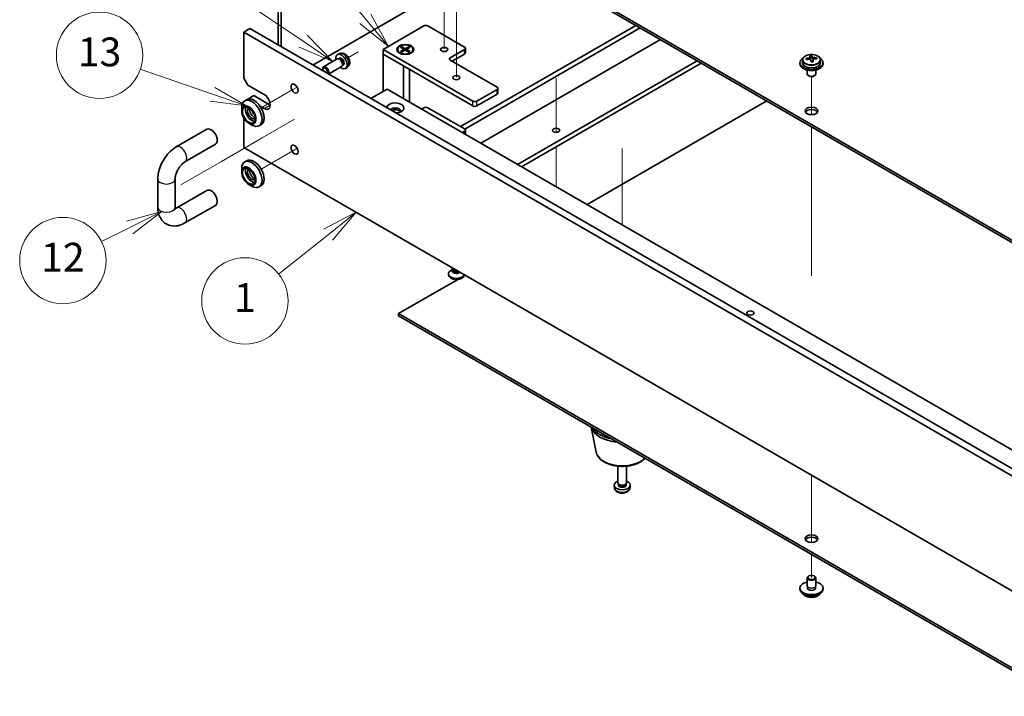
# Model space of a CAD drawing. Units: millimetres. Extents: x 72 to 11276, y 40 to 1726.
# Drawn here: x 1074 to 1416, y 289 to 524 of the extents above; entities that cross this region are included whole.
import ezdxf

# ---------------------------------------------------------------- set-up
doc = ezdxf.new("R2010")
doc.units = ezdxf.units.MM
doc.header["$LTSCALE"] = 5
for name, color, linetype, lineweight in [('Symbol (TK)', 100, 'Continuous', 18), ('Tweak Trail (ISO)', 7, 'Continuous', 18), ('Visible (ISO)', 7, 'Continuous', 35), ('Visible Narrow (ISO)', 7, 'Continuous', 25)]:
    doc.layers.add(name, color=color, linetype=linetype, lineweight=lineweight)
doc.styles.add('Note Text (TK2)', font='txt')

# ---------------------------------------------------------------- blocks, each defined once
blk = doc.blocks.new('バルーン1')
at = {"layer": 'Symbol (TK)', "color": 100}
for p, q in [((238.123, 91.391), (235.856, 90.223)), ((236.168, 89.832), (238.123, 91.391)), ((236.48, 89.441), (238.123, 91.391)), ((236.168, 89.832), (232.736, 87.096))]:
    blk.add_line(p, q, dxfattribs=at)
at = {"layer": 'Symbol (TK)'}
blk.add_circle((230.394, 85.229), 3, dxfattribs=at)
at = {"layer": 'Symbol (TK)', "color": 7, "insert": (230.394, 85.206), "char_height": 2, "attachment_point": 5, "line_spacing_factor": 0.25, "style": 'Note Text (TK2)'}
blk.add_mtext('1', dxfattribs=at)
blk = doc.blocks.new('バルーン2')
at = {"layer": 'Symbol (TK)', "color": 100}
for p, q in [((224.629, 91.44), (222.166, 90.779)), ((222.388, 90.331), (224.629, 91.44)), ((222.61, 89.883), (224.629, 91.44)), ((222.388, 90.331), (220.421, 89.357))]:
    blk.add_line(p, q, dxfattribs=at)
at = {"layer": 'Symbol (TK)'}
blk.add_circle((217.741, 88.031), 3, dxfattribs=at)
at = {"layer": 'Symbol (TK)', "color": 7, "insert": (217.741, 88.008), "char_height": 2, "attachment_point": 5, "line_spacing_factor": 0.25, "style": 'Note Text (TK2)'}
blk.add_mtext('12', dxfattribs=at)
blk = doc.blocks.new('バルーン3')
at = {"layer": 'Symbol (TK)', "color": 100}
for p, q in [((228.148, 99.592), (223.122, 101.323)), ((230.512, 98.778), (228.311, 100.065)), ((228.148, 99.592), (230.512, 98.778)), ((227.985, 99.119), (230.512, 98.778))]:
    blk.add_line(p, q, dxfattribs=at)
at = {"layer": 'Symbol (TK)'}
blk.add_circle((220.289, 102.298), 3, dxfattribs=at)
at = {"layer": 'Symbol (TK)', "color": 7, "insert": (220.289, 102.274), "char_height": 2, "attachment_point": 5, "line_spacing_factor": 0.25, "style": 'Note Text (TK2)'}
blk.add_mtext('13', dxfattribs=at)
blk = doc.blocks.new('バルーン4')
at = {"layer": 'Symbol (TK)', "color": 100}
for p, q in [((234.443, 103.272), (228.425, 107.351)), ((236.512, 101.869), (234.723, 103.685)), ((234.162, 102.858), (236.512, 101.869)), ((234.443, 103.272), (236.512, 101.869))]:
    blk.add_line(p, q, dxfattribs=at)
at = {"layer": 'Symbol (TK)'}
blk.add_circle((225.951, 109.028), 3, dxfattribs=at)
at = {"layer": 'Symbol (TK)', "color": 7, "insert": (225.951, 109.005), "char_height": 2, "attachment_point": 5, "line_spacing_factor": 0.25, "style": 'Note Text (TK2)'}
blk.add_mtext('14', dxfattribs=at)
blk = doc.blocks.new('バルーン5')
at = {"layer": 'Symbol (TK)', "color": 100}
for p, q in [((238.771, 104.838), (233.607, 111.026)), ((238.771, 104.838), (240.372, 102.918)), ((240.372, 102.918), (239.155, 105.158)), ((238.387, 104.517), (240.372, 102.918))]:
    blk.add_line(p, q, dxfattribs=at)
at = {"layer": 'Symbol (TK)'}
blk.add_circle((231.685, 113.329), 3, dxfattribs=at)
at = {"layer": 'Symbol (TK)', "color": 7, "insert": (231.685, 113.311), "char_height": 2, "attachment_point": 5, "line_spacing_factor": 0.25, "style": 'Note Text (TK2)'}
blk.add_mtext('7', dxfattribs=at)

msp = doc.modelspace()

# ---------------------------------------------------------------- linework, layer by layer
at = {"layer": 'Tweak Trail (ISO)'}
for p, q in [((1225.448, 520.2375), (1225.448, 537.426)), ((1221.2053, 513.7055), (1221.2053, 529.9229)), ((1225.448, 503.9076), (1225.448, 520.2375)), ((1191.2661, 512.6375), (1187.9195, 510.7053)), ((1189.7997, 511.7909), (1187.9195, 510.7053)), ((1179.8396, 506.0404), (1179.486, 505.8363)), ((1260.0962, 503.5271), (1260.0962, 484.714)), ((1260.0962, 503.1826), (1260.0962, 484.714)), ((1348.8381, 490.8609), (1348.8381, 504.0939)), ((1348.8381, 490.8609), (1348.8381, 504.0939)), ((1168.5865, 499.5434), (1157.5908, 493.1951)), ((1170.108, 500.4218), (1168.5865, 499.5434)), ((1154.8731, 491.626), (1154.4444, 491.3785)), ((1169.233, 489.3022), (1157.9719, 482.8006)), ((1348.8381, 471.6072), (1348.8381, 486.6486)), ((1348.8381, 471.9516), (1348.8381, 486.6486)), ((1157.9719, 482.8006), (1143.8298, 474.6357)), ((1170.108, 479.1929), (1168.5865, 478.3145)), ((1260.0962, 479.7084), (1260.0962, 466.7847)), ((1260.0962, 479.7084), (1260.0962, 466.4403)), ((1283.0772, 479.1482), (1283.0772, 458.7358)), ((1168.5865, 478.3145), (1157.5908, 471.9662)), ((1283.0772, 478.6734), (1283.0772, 458.261)), ((1143.8298, 474.6357), (1129.6877, 466.4707)), ((1154.8731, 470.3971), (1154.4444, 470.1495)), ((1348.8381, 455.6217), (1348.8381, 471.9516)), ((1348.8381, 455.2773), (1348.8381, 471.6072)), ((1260.0962, 466.7847), (1260.0962, 465.8279)), ((1260.0962, 466.4403), (1260.0962, 465.8279)), ((1283.0772, 458.7358), (1283.0772, 452.5599)), ((1283.0772, 458.261), (1283.0772, 452.5599)), ((1348.8381, 435.2093), (1348.8381, 455.6217)), ((1348.8381, 434.8649), (1348.8381, 455.2773)), ((1348.8381, 365.603), (1348.8381, 363.2938)), ((1348.8381, 365.603), (1348.8381, 362.9494)), ((1348.8381, 363.2938), (1348.8381, 346.9639)), ((1348.8381, 362.9494), (1348.8381, 346.6194)), ((1348.8381, 346.9639), (1348.8381, 342.2585)), ((1348.8381, 346.6194), (1348.8381, 342.2585)), ((1348.8381, 338.0462), (1348.8381, 330.0854)), ((1348.8381, 338.0462), (1348.8381, 330.0854))]:
    msp.add_line(p, q, dxfattribs=at)
at = {"layer": 'Visible (ISO)'}
for p, q in [((1205.2954, 570.3395), (1484.2491, 409.2855)), ((1484.2491, 408.469), (1205.2954, 569.523)), ((1163.5408, 515.0423), (1163.5408, 536.6794)), ((1164.6014, 536.067), (1164.6014, 514.4299)), ((1175.5616, 508.102), (1210.2098, 528.1062)), ((1151.5553, 519.5126), (1153.6766, 520.7373)), ((1153.6766, 520.7373), (1493.0879, 324.7781)), ((1199.9921, 513.5113), (1214.1343, 521.6763)), ((1215.5485, 521.6763), (1228.2764, 514.3278)), ((1226.9329, 486.6894), (1287.8501, 521.86)), ((1228.3436, 485.8709), (1289.2644, 521.0435)), ((1151.5553, 519.5126), (1151.5553, 503.5909)), ((1490.9666, 323.5534), (1151.5553, 519.5126)), ((1296.3354, 516.961), (1233.9332, 480.9331)), ((1199.9921, 511.8783), (1199.9921, 513.5113)), ((1231.1048, 495.5484), (1199.9921, 513.5113)), ((1204.9496, 513.5113), (1204.9496, 513.3889)), ((1206.0025, 514.2734), (1206.3797, 514.4911)), ((1207.3225, 513.5113), (1206.0025, 514.2734)), ((1206.0025, 512.7493), (1207.3225, 513.5113)), ((1206.3797, 514.4911), (1207.6996, 513.7291)), ((1206.3797, 514.4911), (1206.8375, 514.1336)), ((1207.6996, 513.2936), (1206.3797, 512.5315)), ((1206.8375, 514.1336), (1206.5411, 513.9624)), ((1206.8375, 514.1336), (1207.1339, 513.6202)), ((1207.3225, 513.5113), (1207.3225, 513.0759)), ((1207.3225, 513.2936), (1207.4167, 513.1303)), ((1207.6996, 513.7291), (1209.0195, 514.4911)), ((1207.6996, 513.2936), (1207.6996, 513.7291)), ((1209.0195, 512.5315), (1207.6996, 513.2936)), ((1207.9824, 513.1303), (1208.0767, 513.2936)), ((1209.3966, 514.2734), (1208.0767, 513.5113)), ((1208.0767, 513.5113), (1208.0767, 513.0759)), ((1208.0767, 513.5113), (1209.3966, 512.7493)), ((1208.2653, 513.6202), (1208.5617, 514.1336)), ((1208.5617, 514.1336), (1209.0195, 514.4911)), ((1208.8581, 513.9624), (1208.5617, 514.1336)), ((1209.0195, 514.4911), (1209.3966, 514.2734)), ((1210.4496, 513.5113), (1210.4496, 513.3889)), ((1228.2764, 513.5113), (1223.3266, 510.6536)), ((1228.5693, 512.2866), (1228.5693, 513.9196)), ((1184.0393, 510.1972), (1179.3065, 507.4647)), ((1184.9249, 512.1037), (1184.1857, 511.7766)), ((1184.6142, 510.2518), (1184.3527, 510.2664)), ((1184.8231, 510.4727), (1184.4558, 510.2606)), ((1199.9921, 511.8783), (1207.0632, 507.7958)), ((1199.9921, 511.8783), (1199.9921, 498.896)), ((1199.9921, 511.8783), (1231.1048, 493.9154)), ((1206.1921, 512.0138), (1205.755, 512.2662)), ((1206.0025, 512.7493), (1206.4604, 512.9204)), ((1206.3797, 512.5315), (1206.0025, 512.7493)), ((1206.4604, 512.9204), (1206.7568, 512.7493)), ((1208.6424, 512.7493), (1208.9388, 512.9204)), ((1208.9388, 512.9204), (1209.3966, 512.7493)), ((1209.3966, 512.7493), (1209.0195, 512.5315)), ((1209.2071, 512.0138), (1209.6441, 512.2662)), ((1223.3266, 509.8371), (1239.5901, 500.4474)), ((1224.0338, 509.4288), (1228.2764, 511.8783)), ((1345.6881, 509.8514), (1345.6881, 508.8981)), ((1348.3298, 510.2233), (1348.3298, 510.9404)), ((1348.3298, 510.712), (1348.9576, 510.7609)), ((1348.9576, 510.7609), (1348.9576, 511.3558)), ((1348.9576, 510.7609), (1349.0565, 510.3374)), ((1349.3464, 509.234), (1349.3464, 509.8414)), ((1350.6221, 510.2105), (1350.6221, 510.6231)), ((1351.9881, 509.8514), (1351.9881, 508.8981)), ((1178.9958, 506.5279), (1178.9959, 506.7784)), ((1185.5393, 507.5991), (1180.986, 504.9702)), ((1185.8741, 508.0696), (1185.7559, 507.8358)), ((1186.1698, 508.14), (1185.8025, 507.928)), ((1187.6333, 507.4127), (1186.9804, 506.9361)), ((1207.0632, 496.4465), (1207.0632, 507.7958)), ((1209.1996, 506.5624), (1209.1996, 495.2131)), ((1246.6612, 473.5846), (1309.0633, 509.6126)), ((1248.0754, 472.7681), (1310.4776, 508.7961)), ((1344.8381, 508.8981), (1344.8381, 508.4899)), ((1352.8381, 508.8981), (1352.8381, 508.4899)), ((1152.9695, 501.1414), (1151.5553, 503.5909)), ((1347.3381, 506.349), (1347.3381, 505.0198)), ((1347.9542, 504.3053), (1347.7774, 504.4074)), ((1349.722, 504.3053), (1349.8988, 504.4074)), ((1350.3381, 506.349), (1350.3381, 505.0198)), ((1152.9695, 501.1414), (1158.6264, 497.8754)), ((1195.7495, 496.4465), (1201.4063, 499.7125)), ((1201.4063, 499.7125), (1462.3287, 349.0689)), ((1239.5901, 499.6309), (1232.519, 495.5484)), ((1239.883, 498.4061), (1239.883, 500.0391)), ((1152.9695, 496.2424), (1155.0908, 497.4672)), ((1155.0908, 497.4672), (1160.7477, 494.2012)), ((1232.519, 493.9154), (1239.5901, 497.9979)), ((1150.8482, 492.1599), (1150.8482, 493.3847)), ((1152.5908, 496.0818), (1151.8837, 495.6736)), ((1158.6264, 492.9764), (1157.2122, 493.7929)), ((1213.3564, 492.8131), (1214.1343, 493.2622)), ((1215.5485, 493.2622), (1228.2764, 485.9137)), ((1333.2818, 495.63), (1270.8796, 459.6021)), ((1151.5553, 489.7517), (1151.5553, 479.5042)), ((1153.3231, 487.8733), (1154.3837, 487.261)), ((1157.5908, 487.4216), (1156.8837, 487.0133)), ((1128.135, 479.6528), (1138.7416, 485.7766)), ((1228.2764, 485.0972), (1227.4986, 484.6482)), ((1228.5693, 484.03), (1228.5693, 485.5055)), ((1131.135, 474.4567), (1141.7416, 480.5804)), ((1151.5553, 479.5042), (1490.9666, 283.5451)), ((1150.8482, 470.931), (1150.8482, 472.1558)), ((1152.5908, 474.8529), (1151.8837, 474.4447)), ((1121.6853, 458.6836), (1121.6853, 468.4815)), ((1127.6853, 458.6836), (1127.6853, 468.4815)), ((1153.3231, 466.6444), (1154.3837, 466.032)), ((1157.5908, 466.1927), (1156.8837, 465.7844)), ((1138.7416, 464.5476), (1128.135, 458.4239)), ((1141.7416, 459.3515), (1131.135, 453.2278)), ((1222.698, 435.5359), (1222.698, 435.2093)), ((1224.1355, 437.0235), (1223.5034, 436.6586)), ((1223.948, 437.5261), (1223.948, 437.7083)), ((1224.1355, 437.0011), (1224.0448, 436.8627)), ((1224.1355, 436.8627), (1224.1355, 437.1068)), ((1224.5199, 436.8372), (1224.3873, 436.9137)), ((1228.4532, 435.1072), (1228.157, 434.9362)), ((1228.198, 435.2546), (1228.198, 435.2093)), ((1225.9209, 433.6452), (1205.2954, 421.7371)), ((1205.2954, 421.7371), (1425.8474, 294.4014)), ((1205.2954, 420.9206), (1205.2954, 421.7371)), ((1425.7658, 293.632), (1205.2954, 420.9206)), ((1274.0016, 373.6242), (1272.2223, 382.2804)), ((1281.5772, 362.9494), (1281.5772, 368.7482)), ((1284.5772, 362.9494), (1284.5772, 368.7482)), ((1280.3688, 361.2291), (1280.2825, 362.0329)), ((1281.8173, 362.4242), (1281.6739, 362.6434)), ((1281.7304, 362.1329), (1281.7304, 362.557)), ((1284.3371, 362.4242), (1284.4804, 362.6434)), ((1284.4239, 362.1329), (1284.4239, 362.557)), ((1285.7855, 361.2291), (1285.8718, 362.0329)), ((1347.3381, 327.2276), (1347.3381, 329.8812)), ((1347.9542, 330.5957), (1347.7774, 330.4936)), ((1349.722, 330.5957), (1349.8988, 330.4936)), ((1350.3381, 327.2276), (1350.3381, 329.8812)), ((1344.8381, 326.0029), (1344.8381, 326.4111)), ((1347.4631, 326.1951), (1347.4631, 326.8815)), ((1350.2131, 326.1951), (1350.2131, 326.8815)), ((1352.8381, 326.0029), (1352.8381, 326.4111))]:
    msp.add_line(p, q, dxfattribs=at)
for centre, major_axis, ratio, start_param, end_param in [((1214.8414, 521.268), (1, 0), 0.57735027, 0.78539816, 2.35619449), ((1207.6996, 513.3889), (2.75, 0), 0.57735027, 3.14159265, 6.28318531), ((1227.5693, 513.9196), (1, 0), 0.57735027, 5.49778714, 7.06858347), ((1185.4964, 509.3064), (1.4, -2.4249), 0.57735027, 5.27774241, 10.43022086), ((1184.7893, 508.8981), (0.75, -1.299), 0.57735027, 0, 3.14159265), ((1185.0062, 509.0233), (0.6734, -1.1663), 0.57735027, 0.36108988, 2.78050277), ((1185.4964, 509.3064), (0.6734, -1.1663), 0.57735027, 0, 3.14159265), ((1224.0338, 510.2453), (-1, 0), 0.57735027, 5.49778714, 7.06858347), ((1227.5693, 512.2866), (1, 0), 0.57735027, 5.49778714, 6.28318531), ((1348.8381, 508.8981), (-4, 0), 0.57735027, 5.561933, 10.14603027), ((1348.7887, 504.0065), (7.9286, 1.8511), 0.80917826, 1.52083383, 1.61329885), ((1347.0047, 503.6522), (-0.6159, 7.9136), 0.10907436, 5.61682379, 5.71008618), ((1348.8875, 503.5831), (-7.9286, -1.8511), 0.80917826, 4.66242648, 4.7548915), ((1348.591, 504.8534), (7.7296, 1.8047), 0.80917826, 1.33744352, 1.4307059), ((1348.4714, 503.7663), (-0.6317, 8.1173), 0.10907436, 5.80021411, 5.89267913), ((1347.5898, 510.2233), (0.74, 0), 0.57735027, 5.88616842, 6.28318531), ((1349.2048, 503.8234), (-0.6317, 8.1173), 0.10907436, 5.80021411, 5.89267913), ((1349.7899, 510.3945), (-0.74, 0), 0.57735027, 0.13398882, 1.02498185), ((1349.2048, 503.8234), (0.6317, -8.1173), 0.10907436, 2.2926382, 2.38510322), ((1348.7887, 504.0065), (7.9286, 1.8511), 0.80917826, 1.15485057, 1.24731559), ((1348.8875, 503.5831), (-7.9286, -1.8511), 0.80917826, 4.29644323, 4.38890825), ((1350.6715, 503.9375), (0.6159, -7.9136), 0.10907436, 2.47523114, 2.56849353), ((1179.8396, 506.0404), (-0.5966, 1.0334), 0.57735027, 3.49463071, 7.50094358), ((1180.0565, 506.1656), (0.75, -1.299), 0.57735027, 0.21747389, 3.92666495), ((1348.8381, 508.4899), (-4, 0), 0.57735027, 0, 3.14159265), ((1348.8381, 508.8981), (3.15, 0), 0.57735027, 3.14159267, 6.28318531), ((1348.4714, 503.7663), (-0.6317, 8.1173), 0.10907436, 5.43423085, 5.52669587), ((1349.0852, 502.7363), (-7.7296, -1.8047), 0.80917826, 4.47903617, 4.57229856), ((1348.8381, 505.0198), (-1.5, 0), 0.57735027, 0, 3.14159265), ((1348.8381, 504.8156), (-1.25, 0), 0.57735027, 0.78539816, 2.35619449), ((1238.883, 500.0391), (1, 0), 0.57735027, 5.49778714, 7.06858347), ((1155.0908, 491.7517), (-2.5, 4.3301), 0.57735027, 3.14159265, 6.28318531), ((1158.6264, 495.4259), (1.5, -2.5981), 0.57735027, 5.49778714, 8.6393798), ((1238.883, 498.4061), (1, 0), 0.57735027, 5.49778714, 6.28318531), ((1154.3837, 491.3434), (2.5, -4.3301), 0.57735027, 5.49778714, 10.21017612), ((1154.3837, 491.3434), (-1.55, 2.6847), 0.57735027, 0.34920239, 2.79239027), ((1154.3837, 491.3434), (-1.075, 1.862), 0.57735027, 6.22971572, 9.47824755), ((1155.0908, 491.7517), (1.075, -1.862), 0.57735027, 3.65845241, 5.76632555), ((1204.2348, 493.1806), (-3, 0), 0.57735027, 1.62646683, 6.2275148), ((1204.2348, 492.1599), (1.75, 0), 0.57735027, 5.81129743, 9.08229084), ((1214.8414, 492.854), (1, 0), 0.57735027, 0.78539816, 2.35619449), ((1231.8119, 495.9566), (-1, 0), 0.57735027, 0.78539816, 2.35619449), ((1231.8119, 494.3237), (1, 0), 0.57735027, 3.92699082, 5.49778714), ((1204.2348, 491.5476), (1.75, 0), 0.57735027, 0.30788709, 2.35619449), ((1348.8381, 491.3434), (2.25, 0), 0.57735027, 0.31968726, 2.82190539), ((1140.2416, 483.1785), (-1.5, 2.5981), 0.57735027, 3.14159265, 6.28318531), ((1227.5693, 485.5055), (1, 0), 0.57735027, 5.49778714, 7.06858347), ((1155.0908, 470.5228), (-2.5, 4.3301), 0.57735027, 3.14159267, 6.28318531), ((1154.3837, 470.1145), (2.5, -4.3301), 0.57735027, 5.49778714, 10.21017612), ((1154.3837, 470.1145), (-1.55, 2.6847), 0.57735027, 0.34920239, 2.79239027), ((1154.3837, 470.1145), (-1.075, 1.862), 0.57735027, 6.22971572, 9.47824755), ((1155.0908, 470.5228), (1.075, -1.862), 0.57735027, 3.65845241, 5.76632555), ((1140.2416, 461.9496), (1.5, -2.5981), 0.57735027, 0, 3.14159265), ((1225.448, 435.5359), (2.75, 0), 0.57735027, 2.35619449, 6.11874956), ((1225.448, 435.2093), (-2.75, 0), 0.57735027, 0, 3.14159265), ((1225.448, 436.5565), (-1.5, 0), 0.57735027, 5.92181818, 8.87488403), ((1225.448, 437.5261), (-1.5, 0), 0.57735027, 0, 1.76381901), ((1225.448, 436.8627), (-1.3125, 0), 0.57735027, 0, 2.33714572), ((1225.448, 437.373), (-1.3125, 0), 0.57735027, 0.78539816, 1.83808562), ((1283.0772, 383.3618), (-11, 0), 0.57735027, 0.17284343, 1.3979529), ((1283.0772, 384.1783), (-11, 0), 0.57735027, 0.3556985, 1.21509783), ((1283.0772, 362.1329), (-2.8, 0), 0.57735027, 5.27774241, 10.43022086), ((1283.0772, 362.9494), (-1.5, 0), 0.57735027, 0, 3.14159265), ((1283.0772, 362.1329), (-1.3468, 0), 0.57735027, 0, 3.14159265), ((1283.0772, 362.6989), (-1.3468, 0), 0.57735027, 0.36108988, 2.78050277), ((1348.8381, 342.7411), (2.25, 0), 0.57735027, 0.31968726, 2.82190539), ((1348.8381, 326.4111), (4, 0), 0.57735027, 1.9551931, 7.46958486), ((1348.8381, 329.8812), (1.5, 0), 0.57735027, 2.35619449, 7.06858347), ((1348.8381, 326.0029), (4, 0), 0.57735027, 3.14159267, 6.28318531), ((1348.8381, 326.4111), (1.425, 0), 0.57735027, 2.87590542, 6.54887254), ((1348.8381, 327.2276), (-1.5, 0), 0.57735027, 0, 3.14159265), ((1348.8381, 326.0029), (-1.425, 0), 0.57735027, 6.01749808, 6.03245898), ((1348.8381, 326.0029), (1.425, 0), 0.57735027, 0.25072633, 0.26568723)]:
    msp.add_ellipse(centre, major_axis=major_axis, ratio=ratio, start_param=start_param, end_param=end_param, dxfattribs=at)
for centre, major_axis in [((1207.6996, 513.5113), (3, 0)), ((1207.6996, 513.5113), (-2.75, 0)), ((1221.2053, 513.5113), (1.2295, 0)), ((1225.448, 503.7134), (1.2295, 0)), ((1169.233, 499.9167), (0.875, -1.5155)), ((1153.3231, 490.7311), (1.75, -3.0311)), ((1153.3231, 490.7311), (1.55, -2.6847)), ((1348.8381, 492.1599), (-2.25, 0)), ((1260.0962, 485.4238), (1.2295, 0)), ((1169.233, 478.6877), (0.875, -1.5155)), ((1153.3231, 469.5022), (1.75, -3.0311)), ((1153.3231, 469.5022), (1.55, -2.6847)), ((1327.6249, 421.9412), (-1.2295, 0)), ((1348.8381, 343.5576), (2.25, 0)), ((1348.8381, 330.0854), (1.25, 0))]:
    msp.add_ellipse(centre, major_axis=major_axis, ratio=0.57735027, dxfattribs=at)
for points, knots in [([(1187.6333, 507.4127), (1187.7933, 507.5295), (1187.9293, 507.6726), (1188.1563, 507.9977), (1188.24, 508.1813), (1188.3671, 508.5941), (1188.3944, 508.8225), (1188.395, 509.3288), (1188.3506, 509.6039), (1188.1944, 510.1544), (1188.0773, 510.4284), (1187.7857, 510.9404), (1187.6119, 511.1785), (1187.2085, 511.6073), (1186.9788, 511.7983), (1186.4671, 512.0915), (1186.1871, 512.2014), (1185.6396, 512.2664), (1185.3908, 512.2545), (1185.0708, 512.1623), (1184.9969, 512.1356), (1184.9249, 512.1037)], [0.86830504, 0.86830504, 0.86830504, 0.86830504, 1.07022918, 1.07022918, 1.29872129, 1.29872129, 1.59038093, 1.59038093, 1.96512767, 1.96512767, 2.36697737, 2.36697737, 2.76461268, 2.76461268, 3.16630102, 3.16630102, 3.54059703, 3.54059703, 3.80580741, 3.80580741, 3.88609098, 3.88609098, 3.88609098, 3.88609098]), ([(1345.6881, 509.8514), (1345.6881, 510.0458), (1345.7383, 510.2397), (1345.9329, 510.6118), (1346.0815, 510.789), (1346.4666, 511.1125), (1346.7076, 511.2568), (1347.2536, 511.4929), (1347.5589, 511.5843), (1348.2011, 511.7051), (1348.5377, 511.7348), (1349.2092, 511.7303), (1349.544, 511.6962), (1350.1799, 511.5674), (1350.4808, 511.4725), (1351.0193, 511.2291), (1351.2567, 511.0805), (1351.6403, 510.7415), (1351.7874, 510.5512), (1351.9507, 510.1874), (1351.9881, 510.0196), (1351.9881, 509.8514)], [0.13398882, 0.13398882, 0.13398882, 0.13398882, 0.42714689, 0.42714689, 0.73616229, 0.73616229, 1.0619221, 1.0619221, 1.38978727, 1.38978727, 1.71633683, 1.71633683, 2.04232398, 2.04232398, 2.36895348, 2.36895348, 2.69687698, 2.69687698, 3.02202712, 3.02202712, 3.27558147, 3.27558147, 3.27558147, 3.27558147]), ([(1347.6886, 510.5066), (1347.7802, 510.5241), (1347.8758, 510.5513), (1348.0466, 510.6205), (1348.1217, 510.6625), (1348.2348, 510.7482), (1348.2801, 510.7974), (1348.3305, 510.8956), (1348.3355, 510.9446), (1348.3231, 510.9871)], [0.225164225, 0.225164225, 0.225164225, 0.225164225, 0.253148765, 0.253148765, 0.281133306, 0.281133306, 0.309117846, 0.309117846, 0.337102387, 0.337102387, 0.337102387, 0.337102387]), ([(1348.6197, 509.7169), (1348.6074, 509.7801), (1348.5759, 509.8444), (1348.4768, 509.9549), (1348.4092, 510.0013), (1348.2608, 510.0666), (1348.1705, 510.0898), (1347.9796, 510.1069), (1347.8791, 510.1007), (1347.7875, 510.0832)], [0.338363496, 0.338363496, 0.338363496, 0.338363496, 0.366348036, 0.366348036, 0.394332577, 0.394332577, 0.422317117, 0.422317117, 0.450301658, 0.450301658, 0.450301658, 0.450301658]), ([(1349.0565, 511.0442), (1349.0688, 511.0017), (1349.1003, 510.9555), (1349.1994, 510.8689), (1349.267, 510.8285), (1349.4154, 510.7632), (1349.5057, 510.7341), (1349.6966, 510.693), (1349.7971, 510.6811), (1349.8887, 510.6778)], [0.113199271, 0.113199271, 0.113199271, 0.113199271, 0.141183811, 0.141183811, 0.169168352, 0.169168352, 0.197152892, 0.197152892, 0.225137433, 0.225137433, 0.225137433, 0.225137433]), ([(1349.9876, 510.2544), (1349.896, 510.2577), (1349.8004, 510.2486), (1349.6296, 510.2033), (1349.5545, 510.1672), (1349.4414, 510.0816), (1349.3961, 510.0265), (1349.3457, 509.9043), (1349.3407, 509.8372), (1349.3531, 509.774)], [0, 0, 0, 0, 0.027984541, 0.027984541, 0.055969081, 0.055969081, 0.083953622, 0.083953622, 0.111938162, 0.111938162, 0.111938162, 0.111938162]), ([(1121.6853, 468.4815), (1121.6853, 469.3521), (1121.8021, 470.2273), (1122.2214, 471.9595), (1122.5248, 472.8164), (1123.2886, 474.4715), (1123.7492, 475.2693), (1124.8006, 476.7584), (1125.3911, 477.4496), (1126.6815, 478.6788), (1127.381, 479.2175), (1128.135, 479.6528)], [3.14159265, 3.14159265, 3.14159265, 3.14159265, 3.45575192, 3.45575192, 3.76991118, 3.76991118, 4.08407045, 4.08407045, 4.39822972, 4.39822972, 4.71238898, 4.71238898, 4.71238898, 4.71238898]), ([(1127.6853, 468.4815), (1127.6853, 468.7139), (1127.7086, 468.9917), (1127.8206, 469.6254), (1127.9137, 469.9851), (1128.1775, 470.7471), (1128.3521, 471.1506), (1128.7703, 471.9462), (1129.0154, 472.3377), (1129.5418, 473.0523), (1129.8228, 473.3757), (1130.3711, 473.9135), (1130.6386, 474.1317), (1130.9699, 474.3572), (1131.0547, 474.4103), (1131.135, 474.4567)], [3.14159265, 3.14159265, 3.14159265, 3.14159265, 3.36516403, 3.36516403, 3.60485327, 3.60485327, 3.85826362, 3.85826362, 4.11831903, 4.11831903, 4.37623098, 4.37623098, 4.62316324, 4.62316324, 4.71238898, 4.71238898, 4.71238898, 4.71238898]), ([(1131.135, 453.2278), (1130.381, 452.7925), (1129.5705, 452.458), (1127.8648, 452.1132), (1126.9655, 452.0951), (1125.4034, 452.4687), (1124.7424, 452.7678), (1123.6264, 453.5769), (1123.1662, 454.0708), (1122.3997, 455.2234), (1122.1212, 455.8921), (1121.7627, 457.2657), (1121.6853, 457.9737), (1121.6853, 458.6836)], [1.57079633, 1.57079633, 1.57079633, 1.57079633, 1.88495559, 1.88495559, 2.18628013, 2.18628013, 2.41619171, 2.41619171, 2.63504441, 2.63504441, 2.88543853, 2.88543853, 3.14159265, 3.14159265, 3.14159265, 3.14159265]), ([(1127.8063, 457.9286), (1127.8063, 457.9286), (1127.7763, 457.9802), (1127.719, 458.2072), (1127.6926, 458.3741), (1127.6857, 458.6182), (1127.6853, 458.6504), (1127.6853, 458.6836)], [2.662974052, 2.662974052, 2.662974052, 2.662974052, 2.892419063, 2.892419063, 3.109708052, 3.109708052, 3.141592654, 3.141592654, 3.141592654, 3.141592654]), ([(1274.0016, 373.6242), (1274.1191, 373.0528), (1274.3688, 372.5078), (1275.1169, 371.4546), (1275.6432, 370.959), (1276.9368, 370.0681), (1277.7231, 369.685), (1279.4461, 369.093), (1280.3836, 368.8853), (1282.3085, 368.6612), (1283.2952, 368.6434), (1285.2291, 368.7964), (1286.1761, 368.9669), (1287.9476, 369.4877), (1288.7712, 369.8388), (1290.0562, 370.6155), (1290.558, 371.0097), (1290.9747, 371.4537)], [2.47432014, 2.47432014, 2.47432014, 2.47432014, 2.74537127, 2.74537127, 3.05388148, 3.05388148, 3.39013302, 3.39013302, 3.72801906, 3.72801906, 4.06313375, 4.06313375, 4.39796654, 4.39796654, 4.73524601, 4.73524601, 5.00125598, 5.00125598, 5.00125598, 5.00125598]), ([(1280.3688, 361.2291), (1280.39, 361.0322), (1280.4458, 360.8428), (1280.6139, 360.4837), (1280.7311, 360.3194), (1281.025, 360.003), (1281.2091, 359.8651), (1281.6473, 359.6114), (1281.9078, 359.5123), (1282.4626, 359.3723), (1282.7584, 359.3367), (1283.3476, 359.3333), (1283.6408, 359.3647), (1284.2139, 359.4997), (1284.494, 359.6031), (1285.0039, 359.8997), (1285.239, 360.0872), (1285.5691, 360.5289), (1285.6832, 360.7503), (1285.7633, 361.0735), (1285.7771, 361.1508), (1285.7855, 361.2291)], [3.98889417, 3.98889417, 3.98889417, 3.98889417, 4.19081831, 4.19081831, 4.41931042, 4.41931042, 4.71097006, 4.71097006, 5.0857168, 5.0857168, 5.48756651, 5.48756651, 5.88520181, 5.88520181, 6.28689015, 6.28689015, 6.66118616, 6.66118616, 6.92639654, 6.92639654, 7.00668012, 7.00668012, 7.00668012, 7.00668012]), ([(1345.8342, 324.4779), (1345.934, 324.2878), (1346.0822, 324.1114), (1346.4666, 323.7885), (1346.7076, 323.6442), (1347.2536, 323.4081), (1347.5589, 323.3167), (1348.2011, 323.1959), (1348.5377, 323.1662), (1349.2092, 323.1707), (1349.544, 323.2048), (1350.1799, 323.3336), (1350.4808, 323.4285), (1351.0193, 323.6719), (1351.2567, 323.8205), (1351.6163, 324.1383), (1351.7498, 324.3023), (1351.842, 324.4779)], [0.86323231, 0.86323231, 0.86323231, 0.86323231, 1.17105202, 1.17105202, 1.49681183, 1.49681183, 1.824677, 1.824677, 2.15122656, 2.15122656, 2.47721371, 2.47721371, 2.80384321, 2.80384321, 3.13176671, 3.13176671, 3.41611744, 3.41611744, 3.41611744, 3.41611744])]:
    msp.add_open_spline(points, degree=3, knots=knots, dxfattribs=at)
msp.add_open_spline([(1128.135, 458.4239), (1127.9756, 458.3319), (1127.8338, 458.2668), (1127.7201, 458.2247)], degree=3, dxfattribs=at)
at = {"layer": 'Visible Narrow (ISO)'}
for p, q in [((1228.2764, 511.8783), (1228.2764, 513.5113)), ((1223.3266, 509.8371), (1223.3266, 510.6536)), ((1347.6886, 510.0638), (1347.6886, 510.5066)), ((1349.0565, 510.3374), (1349.0565, 511.0442)), ((1349.3531, 509.774), (1349.3531, 509.2343)), ((1349.8887, 510.6778), (1349.8887, 510.2533)), ((1239.5901, 497.9979), (1239.5901, 499.6309)), ((1158.6264, 492.9764), (1160.7477, 494.2012)), ((1231.1048, 493.9154), (1231.1048, 495.5484)), ((1232.519, 493.9154), (1232.519, 495.5484)), ((1228.2764, 484.1991), (1228.2764, 485.0972))]:
    msp.add_line(p, q, dxfattribs=at)
for centre, major_axis, start_param, end_param in [((1186.1952, 509.7098), (-1.3568, 2.35), 3.20349601, 6.22128195), ((1348.8381, 509.8514), (3.15, 0), 3.14159265, 6.28318531), ((1129.635, 477.0548), (-1.5, 2.5981), 3.14159265, 6.28318531), ((1124.6853, 468.4815), (-3, 0), 0, 3.14159265), ((1124.6853, 458.6836), (-3, 0), 0, 3.14159265), ((1129.635, 455.8258), (1.5, -2.5981), 0, 3.14159265), ((1283.0772, 374.2461), (-9.1393, 0), 0.11812565, 2.59529018), ((1283.0772, 361.326), (2.7135, 0), 3.20349601, 6.22128195), ((1348.8381, 325.0496), (-3.15, 0), 0.32799302, 2.81359963)]:
    msp.add_ellipse(centre, major_axis=major_axis, ratio=0.57735027, start_param=start_param, end_param=end_param, dxfattribs=at)
msp.add_ellipse((1348.8381, 509.9634), major_axis=(-3.0575, 0), ratio=0.57735027, dxfattribs=at)

# ---------------------------------------------------------------- block references
at = {"layer": 'Symbol (TK)', "xscale": 5, "yscale": 5, "zscale": 5}
for name in ['バルーン5', 'バルーン4', 'バルーン3', 'バルーン2', 'バルーン1']:
    msp.add_blockref(name, (0, 0), dxfattribs=at)

doc.saveas('drawing.dxf')
